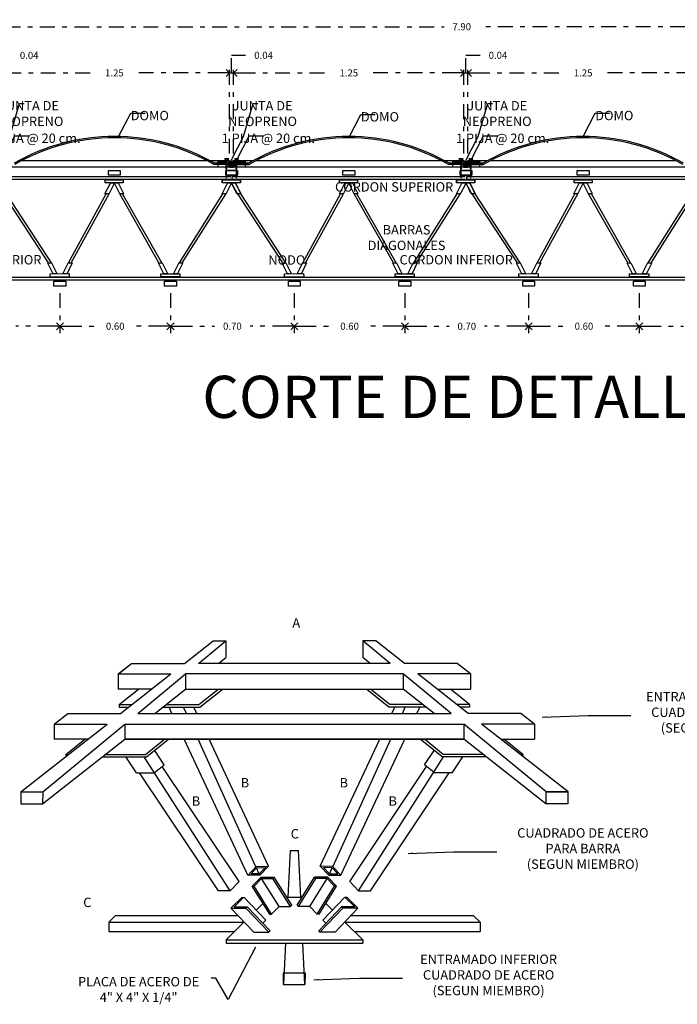
# Model space of a CAD drawing. Extents: x 365.9 to 436.5, y -301 to -244.
# Drawn here: x 373.1 to 387.1, y -265 to -244 of the extents above; entities that cross this region are included whole.
import ezdxf

# ---------------------------------------------------------------- set-up
doc = ezdxf.new("R2010")
doc.units = 0
doc.header["$LTSCALE"] = 0.05
doc.header["$MEASUREMENT"] = 0
doc.linetypes.add('DASHDOT2', pattern=[12.7, 6.35, -3.175, 0, -3.175])
doc.layers.get('DEFPOINTS').update_dxf_attribs({"linetype": 'CONTINUOUS'})
for name, color, linetype in [('COTAS', 150, 'DASHDOT2'), ('PISO', 252, 'CONTINUOUS'), ('ROTULOS', 254, 'CONTINUOUS'), ('TRIDILOSA', 171, 'CONTINUOUS')]:
    doc.layers.add(name, color=color, linetype=linetype)
doc.styles.add('COTAS', font='txt')
doc.styles.add('SELVA', font='txt')
doc.dimstyles.new('COTAS', dxfattribs={"dimtxt": 0.15, "dimasz": 0.15, "dimexe": 0.15, "dimexo": 0.15, "dimgap": 0.15, "dimtad": 0, "dimtih": 1, "dimtoh": 1, "dimzin": 1, "dimtxsty": 'COTAS', "dimblk": 'OPEN90', "dimcen": 0.15, "dimazin": 3, "dimtfac": 1, "dimtofl": 0, "dimtmove": 0, "dimatfit": 3, "dimtolj": 1, "dimtzin": 1})
doc.dimstyles.new('ISO-25', dxfattribs={"dimtxt": 0.1, "dimasz": 0.1, "dimexe": 0.1, "dimexo": 0.1, "dimgap": 0.1, "dimtad": 1, "dimtih": 1, "dimtoh": 1, "dimzin": 1, "dimtxsty": 'STANDARD', "dimcen": 0.1, "dimazin": 3, "dimtfac": 1, "dimtmove": 0, "dimatfit": 3})

# ---------------------------------------------------------------- blocks, each defined once
blk = doc.blocks.new('_OPEN90')
at = {"layer": 'PISO', "color": 0}
for p, q in [((0, 0), (-1, 0)), ((-0.5, 0.5), (0, 0)), ((0, 0), (-0.5, -0.5))]:
    blk.add_line(p, q, dxfattribs=at)
blk = doc.blocks.new('*D70')
at = {"layer": 'COTAS', "color": 0}
for p, q in [((367.481, -249.389), (367.481, -243.992)), ((367.631, -244.142), (382.126, -244.142)), ((397.557, -244.142), (382.883, -244.142)), ((397.707, -249.389), (397.707, -243.992))]:
    blk.add_line(p, q, dxfattribs=at)
at = {"layer": 'DEFPOINTS', "color": 0}
for p in [(367.481, -244.142), (367.481, -249.539), (397.707, -249.539)]:
    blk.add_point(p, dxfattribs=at)
at = {"layer": 'COTAS', "color": 0, "xscale": 0.15, "yscale": 0.15, "zscale": 0.15, "rotation": 180}
blk.add_blockref('_OPEN90', (367.481, -244.142), dxfattribs=at)
at = {"layer": 'COTAS', "color": 0, "xscale": 0.15, "yscale": 0.15, "zscale": 0.15}
blk.add_blockref('_OPEN90', (397.707, -244.142), dxfattribs=at)
at = {"layer": 'COTAS', "color": 0, "insert": (382.504, -244.142), "char_height": 0.15, "attachment_point": 5, "style": 'COTAS'}
blk.add_mtext('\\A1;7.90', dxfattribs=at)
blk = doc.blocks.new('*D68')
at = {"layer": 'COTAS', "color": 0}
for p, q in [((373.937, -249.822), (373.937, -250.679)), ((376.295, -249.822), (376.295, -250.679)), ((374.087, -250.529), (374.737, -250.529)), ((376.145, -250.529), (375.494, -250.529))]:
    blk.add_line(p, q, dxfattribs=at)
at = {"layer": 'DEFPOINTS', "color": 0}
for p in [(373.937, -249.672), (376.295, -249.672), (376.295, -250.529)]:
    blk.add_point(p, dxfattribs=at)
at = {"layer": 'COTAS', "color": 0, "xscale": 0.15, "yscale": 0.15, "zscale": 0.15, "rotation": 180}
blk.add_blockref('_OPEN90', (373.937, -250.529), dxfattribs=at)
at = {"layer": 'COTAS', "color": 0, "xscale": 0.15, "yscale": 0.15, "zscale": 0.15}
blk.add_blockref('_OPEN90', (376.295, -250.529), dxfattribs=at)
at = {"layer": 'COTAS', "color": 0, "insert": (375.116, -250.529), "char_height": 0.15, "attachment_point": 5, "style": 'COTAS'}
blk.add_mtext('\\A1;0.60', dxfattribs=at)
blk = doc.blocks.new('*D65')
at = {"layer": 'COTAS', "color": 0}
for p, q in [((371.297, -249.822), (371.297, -250.679)), ((373.937, -249.822), (373.937, -250.679)), ((371.447, -250.529), (372.238, -250.529)), ((373.787, -250.529), (372.996, -250.529))]:
    blk.add_line(p, q, dxfattribs=at)
at = {"layer": 'DEFPOINTS', "color": 0}
for p in [(371.297, -249.672), (373.937, -249.672), (373.937, -250.529)]:
    blk.add_point(p, dxfattribs=at)
at = {"layer": 'COTAS', "color": 0, "xscale": 0.15, "yscale": 0.15, "zscale": 0.15, "rotation": 180}
blk.add_blockref('_OPEN90', (371.297, -250.529), dxfattribs=at)
at = {"layer": 'COTAS', "color": 0, "xscale": 0.15, "yscale": 0.15, "zscale": 0.15}
blk.add_blockref('_OPEN90', (373.937, -250.529), dxfattribs=at)
at = {"layer": 'COTAS', "color": 0, "insert": (372.617, -250.529), "char_height": 0.15, "attachment_point": 5, "style": 'COTAS'}
blk.add_mtext('\\A1;0.70', dxfattribs=at)
blk = doc.blocks.new('*D64')
at = {"layer": 'COTAS', "color": 0}
for p, q in [((383.931, -249.822), (383.931, -250.679)), ((386.289, -249.822), (386.289, -250.679)), ((384.081, -250.529), (384.732, -250.529)), ((386.139, -250.529), (385.489, -250.529))]:
    blk.add_line(p, q, dxfattribs=at)
at = {"layer": 'DEFPOINTS', "color": 0}
for p in [(383.931, -249.672), (386.289, -249.672), (386.289, -250.529)]:
    blk.add_point(p, dxfattribs=at)
at = {"layer": 'COTAS', "color": 0, "xscale": 0.15, "yscale": 0.15, "zscale": 0.15, "rotation": 180}
blk.add_blockref('_OPEN90', (383.931, -250.529), dxfattribs=at)
at = {"layer": 'COTAS', "color": 0, "xscale": 0.15, "yscale": 0.15, "zscale": 0.15}
blk.add_blockref('_OPEN90', (386.289, -250.529), dxfattribs=at)
at = {"layer": 'COTAS', "color": 0, "insert": (385.11, -250.529), "char_height": 0.15, "attachment_point": 5, "style": 'COTAS'}
blk.add_mtext('\\A1;0.60', dxfattribs=at)
blk = doc.blocks.new('*D63')
at = {"layer": 'COTAS', "color": 0}
for p, q in [((378.934, -249.822), (378.934, -250.679)), ((381.292, -249.822), (381.292, -250.679)), ((379.084, -250.529), (379.734, -250.529)), ((381.142, -250.529), (380.492, -250.529))]:
    blk.add_line(p, q, dxfattribs=at)
at = {"layer": 'DEFPOINTS', "color": 0}
for p in [(378.934, -249.672), (381.292, -249.672), (381.292, -250.529)]:
    blk.add_point(p, dxfattribs=at)
at = {"layer": 'COTAS', "color": 0, "xscale": 0.15, "yscale": 0.15, "zscale": 0.15, "rotation": 180}
blk.add_blockref('_OPEN90', (378.934, -250.529), dxfattribs=at)
at = {"layer": 'COTAS', "color": 0, "xscale": 0.15, "yscale": 0.15, "zscale": 0.15}
blk.add_blockref('_OPEN90', (381.292, -250.529), dxfattribs=at)
at = {"layer": 'COTAS', "color": 0, "insert": (380.113, -250.529), "char_height": 0.15, "attachment_point": 5, "style": 'COTAS'}
blk.add_mtext('\\A1;0.60', dxfattribs=at)
blk = doc.blocks.new('*D62')
at = {"layer": 'COTAS', "color": 0}
for p, q in [((376.295, -249.822), (376.295, -250.679)), ((378.934, -249.822), (378.934, -250.679)), ((376.445, -250.529), (377.236, -250.529)), ((378.784, -250.529), (377.993, -250.529))]:
    blk.add_line(p, q, dxfattribs=at)
at = {"layer": 'DEFPOINTS', "color": 0}
for p in [(376.295, -249.672), (378.934, -249.672), (378.934, -250.529)]:
    blk.add_point(p, dxfattribs=at)
at = {"layer": 'COTAS', "color": 0, "xscale": 0.15, "yscale": 0.15, "zscale": 0.15, "rotation": 180}
blk.add_blockref('_OPEN90', (376.295, -250.529), dxfattribs=at)
at = {"layer": 'COTAS', "color": 0, "xscale": 0.15, "yscale": 0.15, "zscale": 0.15}
blk.add_blockref('_OPEN90', (378.934, -250.529), dxfattribs=at)
at = {"layer": 'COTAS', "color": 0, "insert": (377.614, -250.529), "char_height": 0.15, "attachment_point": 5, "style": 'COTAS'}
blk.add_mtext('\\A1;0.70', dxfattribs=at)
blk = doc.blocks.new('*D61')
at = {"layer": 'COTAS', "color": 0}
for p, q in [((381.292, -249.822), (381.292, -250.679)), ((383.931, -249.822), (383.931, -250.679)), ((381.442, -250.529), (382.233, -250.529)), ((383.781, -250.529), (382.99, -250.529))]:
    blk.add_line(p, q, dxfattribs=at)
at = {"layer": 'DEFPOINTS', "color": 0}
for p in [(381.292, -249.672), (383.931, -249.672), (383.931, -250.529)]:
    blk.add_point(p, dxfattribs=at)
at = {"layer": 'COTAS', "color": 0, "xscale": 0.15, "yscale": 0.15, "zscale": 0.15, "rotation": 180}
blk.add_blockref('_OPEN90', (381.292, -250.529), dxfattribs=at)
at = {"layer": 'COTAS', "color": 0, "xscale": 0.15, "yscale": 0.15, "zscale": 0.15}
blk.add_blockref('_OPEN90', (383.931, -250.529), dxfattribs=at)
at = {"layer": 'COTAS', "color": 0, "insert": (382.612, -250.529), "char_height": 0.15, "attachment_point": 5, "style": 'COTAS'}
blk.add_mtext('\\A1;0.70', dxfattribs=at)
blk = doc.blocks.new('*D59')
at = {"layer": 'COTAS', "color": 0}
for p, q in [((386.289, -249.822), (386.289, -250.679)), ((388.929, -249.822), (388.929, -250.679)), ((386.439, -250.529), (387.23, -250.529)), ((388.779, -250.529), (387.987, -250.529))]:
    blk.add_line(p, q, dxfattribs=at)
at = {"layer": 'DEFPOINTS', "color": 0}
for p in [(386.289, -249.672), (388.929, -249.672), (388.929, -250.529)]:
    blk.add_point(p, dxfattribs=at)
at = {"layer": 'COTAS', "color": 0, "xscale": 0.15, "yscale": 0.15, "zscale": 0.15, "rotation": 180}
blk.add_blockref('_OPEN90', (386.289, -250.529), dxfattribs=at)
at = {"layer": 'COTAS', "color": 0, "xscale": 0.15, "yscale": 0.15, "zscale": 0.15}
blk.add_blockref('_OPEN90', (388.929, -250.529), dxfattribs=at)
at = {"layer": 'COTAS', "color": 0, "insert": (387.609, -250.529), "char_height": 0.15, "attachment_point": 5, "style": 'COTAS'}
blk.add_mtext('\\A1;0.70', dxfattribs=at)
blk = doc.blocks.new('*D57')
at = {"layer": 'COTAS', "color": 0}
for p, q in [((372.642, -246.849), (372.642, -244.977)), ((377.555, -246.849), (377.555, -244.977)), ((372.792, -245.127), (374.734, -245.127)), ((377.405, -245.127), (375.463, -245.127))]:
    blk.add_line(p, q, dxfattribs=at)
at = {"layer": 'DEFPOINTS', "color": 0}
for p in [(377.555, -245.127), (372.642, -246.999), (377.555, -246.999)]:
    blk.add_point(p, dxfattribs=at)
at = {"layer": 'COTAS', "color": 0, "xscale": 0.15, "yscale": 0.15, "zscale": 0.15, "rotation": 180}
blk.add_blockref('_OPEN90', (372.642, -245.127), dxfattribs=at)
at = {"layer": 'COTAS', "color": 0, "xscale": 0.15, "yscale": 0.15, "zscale": 0.15}
blk.add_blockref('_OPEN90', (377.555, -245.127), dxfattribs=at)
at = {"layer": 'COTAS', "color": 0, "insert": (375.098, -245.127), "char_height": 0.15, "attachment_point": 5, "style": 'COTAS'}
blk.add_mtext('\\A1;1.25', dxfattribs=at)
blk = doc.blocks.new('*D54')
at = {"layer": 'COTAS', "color": 0}
for p, q in [((372.6, -245.127), (372.6, -244.752)), ((372.6, -244.752), (372.9, -244.752)), ((372.558, -246.849), (372.558, -244.977)), ((372.642, -246.849), (372.642, -244.977)), ((372.408, -245.127), (372.258, -245.127)), ((372.558, -245.127), (372.642, -245.127)), ((372.792, -245.127), (372.942, -245.127))]:
    blk.add_line(p, q, dxfattribs=at)
at = {"layer": 'DEFPOINTS', "color": 0}
for p in [(372.642, -245.127), (372.558, -246.999), (372.642, -246.999)]:
    blk.add_point(p, dxfattribs=at)
at = {"layer": 'COTAS', "color": 0, "xscale": 0.15, "yscale": 0.15, "zscale": 0.15}
blk.add_blockref('_OPEN90', (372.558, -245.127), dxfattribs=at)
at = {"layer": 'COTAS', "color": 0, "xscale": 0.15, "yscale": 0.15, "zscale": 0.15, "rotation": 180}
blk.add_blockref('_OPEN90', (372.642, -245.127), dxfattribs=at)
at = {"layer": 'COTAS', "color": 0, "insert": (373.282, -244.752), "char_height": 0.15, "attachment_point": 5, "style": 'COTAS'}
blk.add_mtext('\\A1;0.04', dxfattribs=at)
blk = doc.blocks.new('*D53')
at = {"layer": 'COTAS', "color": 0}
for p, q in [((382.636, -246.849), (382.636, -244.977)), ((387.55, -246.848), (387.55, -244.977)), ((382.786, -245.127), (384.729, -245.127)), ((387.4, -245.127), (385.457, -245.127))]:
    blk.add_line(p, q, dxfattribs=at)
at = {"layer": 'DEFPOINTS', "color": 0}
for p in [(387.55, -245.127), (382.636, -246.999), (387.55, -246.998)]:
    blk.add_point(p, dxfattribs=at)
at = {"layer": 'COTAS', "color": 0, "xscale": 0.15, "yscale": 0.15, "zscale": 0.15, "rotation": 180}
blk.add_blockref('_OPEN90', (382.636, -245.127), dxfattribs=at)
at = {"layer": 'COTAS', "color": 0, "xscale": 0.15, "yscale": 0.15, "zscale": 0.15}
blk.add_blockref('_OPEN90', (387.55, -245.127), dxfattribs=at)
at = {"layer": 'COTAS', "color": 0, "insert": (385.093, -245.127), "char_height": 0.15, "attachment_point": 5, "style": 'COTAS'}
blk.add_mtext('\\A1;1.25', dxfattribs=at)
blk = doc.blocks.new('*D52')
at = {"layer": 'COTAS', "color": 0}
for p, q in [((377.639, -246.849), (377.639, -244.977)), ((382.552, -246.849), (382.552, -244.977)), ((377.789, -245.127), (379.731, -245.127)), ((382.402, -245.127), (380.46, -245.127))]:
    blk.add_line(p, q, dxfattribs=at)
at = {"layer": 'DEFPOINTS', "color": 0}
for p in [(382.552, -245.127), (377.639, -246.999), (382.552, -246.999)]:
    blk.add_point(p, dxfattribs=at)
at = {"layer": 'COTAS', "color": 0, "xscale": 0.15, "yscale": 0.15, "zscale": 0.15, "rotation": 180}
blk.add_blockref('_OPEN90', (377.639, -245.127), dxfattribs=at)
at = {"layer": 'COTAS', "color": 0, "xscale": 0.15, "yscale": 0.15, "zscale": 0.15}
blk.add_blockref('_OPEN90', (382.552, -245.127), dxfattribs=at)
at = {"layer": 'COTAS', "color": 0, "insert": (380.096, -245.127), "char_height": 0.15, "attachment_point": 5, "style": 'COTAS'}
blk.add_mtext('\\A1;1.25', dxfattribs=at)
blk = doc.blocks.new('*D51')
at = {"layer": 'COTAS', "color": 0}
for p, q in [((377.597, -245.127), (377.597, -244.752)), ((377.597, -244.752), (377.897, -244.752)), ((377.555, -246.849), (377.555, -244.977)), ((377.639, -246.849), (377.639, -244.977)), ((377.405, -245.127), (377.255, -245.127)), ((377.555, -245.127), (377.639, -245.127)), ((377.789, -245.127), (377.939, -245.127))]:
    blk.add_line(p, q, dxfattribs=at)
at = {"layer": 'DEFPOINTS', "color": 0}
for p in [(377.639, -245.127), (377.555, -246.999), (377.639, -246.999)]:
    blk.add_point(p, dxfattribs=at)
at = {"layer": 'COTAS', "color": 0, "xscale": 0.15, "yscale": 0.15, "zscale": 0.15}
blk.add_blockref('_OPEN90', (377.555, -245.127), dxfattribs=at)
at = {"layer": 'COTAS', "color": 0, "xscale": 0.15, "yscale": 0.15, "zscale": 0.15, "rotation": 180}
blk.add_blockref('_OPEN90', (377.639, -245.127), dxfattribs=at)
at = {"layer": 'COTAS', "color": 0, "insert": (378.279, -244.752), "char_height": 0.15, "attachment_point": 5, "style": 'COTAS'}
blk.add_mtext('\\A1;0.04', dxfattribs=at)
blk = doc.blocks.new('*D50')
at = {"layer": 'COTAS', "color": 0}
for p, q in [((382.594, -245.127), (382.594, -244.752)), ((382.594, -244.752), (382.894, -244.752)), ((382.552, -246.849), (382.552, -244.977)), ((382.636, -246.849), (382.636, -244.977)), ((382.402, -245.127), (382.252, -245.127)), ((382.552, -245.127), (382.636, -245.127)), ((382.786, -245.127), (382.936, -245.127))]:
    blk.add_line(p, q, dxfattribs=at)
at = {"layer": 'DEFPOINTS', "color": 0}
for p in [(382.636, -245.127), (382.552, -246.999), (382.636, -246.999)]:
    blk.add_point(p, dxfattribs=at)
at = {"layer": 'COTAS', "color": 0, "xscale": 0.15, "yscale": 0.15, "zscale": 0.15}
blk.add_blockref('_OPEN90', (382.552, -245.127), dxfattribs=at)
at = {"layer": 'COTAS', "color": 0, "xscale": 0.15, "yscale": 0.15, "zscale": 0.15, "rotation": 180}
blk.add_blockref('_OPEN90', (382.636, -245.127), dxfattribs=at)
at = {"layer": 'COTAS', "color": 0, "insert": (383.277, -244.752), "char_height": 0.15, "attachment_point": 5, "style": 'COTAS'}
blk.add_mtext('\\A1;0.04', dxfattribs=at)

msp = doc.modelspace()

# ---------------------------------------------------------------- hatches: boundary and pattern name
at = {"layer": 'TRIDILOSA'}
h = msp.add_hatch(dxfattribs=at)
h.set_pattern_fill('ANSI31', color=256, scale=0.1, style=0)
h.set_pattern_definition([(45, (-231.230985, -85.940306), (-0.00883883476, 0.00883883476), [])])
h.paths.add_polyline_path([(377.639, -246.999), (377.555, -246.999), (377.555, -247.137), (377.639, -247.137)])
h = msp.add_hatch(dxfattribs=at)
h.set_pattern_fill('ANSI31', color=256, scale=0.1, style=0)
h.set_pattern_definition([(45, (-226.233664, -85.940523), (-0.00883883476, 0.00883883476), [])])
h.paths.add_polyline_path([(382.636, -246.999), (382.552, -246.999), (382.552, -247.137), (382.636, -247.137)])

# ---------------------------------------------------------------- linework, layer by layer
for p, q in [((377.555, -247.137), (372.642, -247.137)), ((377.071, -246.999), (373.125, -246.999)), ((377.307, -246.999), (377.14, -246.999)), ((377.307, -246.999), (377.307, -247.026)), ((377.307, -247.026), (377.307, -247.054)), ((377.307, -247.082), (377.307, -247.137)), ((377.484, -246.986), (377.448, -246.959)), ((377.535, -246.959), (377.448, -246.959)), ((377.492, -247.371), (377.484, -246.986)), ((377.492, -247.371), (377.499, -246.986)), ((377.499, -246.986), (377.535, -246.959)), ((377.5, -247.054), (377.5, -247.082)), ((377.527, -247.026), (377.527, -247.137)), ((377.555, -246.999), (377.639, -246.999)), ((377.555, -246.999), (377.555, -247.137)), ((377.555, -247.137), (377.639, -247.137)), ((377.639, -246.999), (377.639, -247.137)), ((377.639, -246.999), (377.639, -247.137)), ((382.552, -247.137), (377.639, -247.137)), ((377.695, -246.986), (377.659, -246.959)), ((377.747, -246.959), (377.659, -246.959)), ((377.667, -247.026), (377.667, -247.137)), ((377.667, -247.026), (377.887, -247.026)), ((377.887, -247.027), (377.667, -247.027)), ((377.667, -247.027), (377.667, -247.137)), ((377.955, -247.054), (377.694, -247.054)), ((377.694, -247.054), (377.694, -247.082)), ((377.694, -247.054), (377.694, -247.082)), ((377.694, -247.054), (377.955, -247.054)), ((377.973, -247.082), (377.694, -247.082)), ((377.694, -247.082), (377.973, -247.082)), ((377.703, -247.371), (377.695, -246.986)), ((377.703, -247.371), (377.711, -246.986)), ((377.711, -246.986), (377.747, -246.959)), ((378.054, -246.999), (377.887, -246.999)), ((377.887, -246.999), (377.887, -247.026)), ((377.887, -247.026), (377.887, -247.054)), ((377.887, -247.082), (377.887, -247.137)), ((382.069, -246.999), (378.123, -246.999)), ((382.304, -246.999), (382.137, -246.999)), ((382.304, -246.999), (382.304, -247.026)), ((382.304, -247.026), (382.304, -247.054)), ((382.304, -247.082), (382.304, -247.137)), ((382.481, -246.986), (382.445, -246.959)), ((382.533, -246.959), (382.445, -246.959)), ((382.489, -247.371), (382.481, -246.986)), ((382.489, -247.371), (382.497, -246.986)), ((382.497, -246.986), (382.533, -246.959)), ((382.497, -247.054), (382.497, -247.082)), ((382.525, -247.026), (382.525, -247.137)), ((382.552, -246.999), (382.636, -246.999)), ((382.552, -246.999), (382.552, -247.137)), ((382.552, -247.137), (382.636, -247.137)), ((382.636, -246.999), (382.636, -247.137)), ((382.636, -246.999), (382.636, -247.137)), ((387.55, -247.137), (382.636, -247.137)), ((382.693, -246.986), (382.657, -246.959)), ((382.744, -246.959), (382.657, -246.959)), ((382.664, -247.026), (382.664, -247.137)), ((382.664, -247.026), (382.885, -247.026)), ((382.885, -247.027), (382.664, -247.027)), ((382.664, -247.027), (382.664, -247.137)), ((382.691, -247.054), (382.691, -247.082)), ((382.691, -247.054), (382.952, -247.054)), ((382.691, -247.082), (382.97, -247.082)), ((382.952, -247.054), (382.692, -247.054)), ((382.692, -247.054), (382.692, -247.082)), ((382.97, -247.082), (382.692, -247.082)), ((382.7, -247.371), (382.693, -246.986)), ((382.7, -247.371), (382.708, -246.986)), ((382.708, -246.986), (382.744, -246.959)), ((383.052, -246.999), (382.885, -246.999)), ((382.885, -246.999), (382.885, -247.026)), ((382.885, -247.026), (382.885, -247.054)), ((382.885, -247.082), (382.885, -247.137)), ((387.066, -246.999), (383.12, -246.999)), ((377.612, -247.391), (377.612, -247.336)), ((382.61, -247.391), (382.61, -247.336)), ((374.898, -247.706), (375.013, -247.48)), ((374.985, -247.706), (375.1, -247.481)), ((375.1, -247.481), (375.013, -247.48)), ((375.211, -247.708), (375.1, -247.481)), ((375.186, -247.481), (375.1, -247.481)), ((375.298, -247.709), (375.186, -247.481)), ((377.397, -247.706), (377.512, -247.48)), ((377.483, -247.706), (377.598, -247.481)), ((377.598, -247.481), (377.512, -247.48)), ((377.685, -247.481), (377.598, -247.481)), ((377.71, -247.708), (377.598, -247.481)), ((377.681, -247.48), (377.6, -247.482)), ((377.72, -247.706), (377.6, -247.482)), ((377.8, -247.703), (377.681, -247.48)), ((377.796, -247.709), (377.685, -247.481)), ((379.896, -247.706), (380.011, -247.48)), ((379.982, -247.706), (380.097, -247.481)), ((380.097, -247.481), (380.011, -247.48)), ((380.209, -247.708), (380.097, -247.481)), ((380.183, -247.481), (380.097, -247.481)), ((380.295, -247.709), (380.183, -247.481)), ((382.394, -247.706), (382.509, -247.48)), ((382.481, -247.706), (382.596, -247.481)), ((382.596, -247.481), (382.509, -247.48)), ((382.682, -247.481), (382.596, -247.481)), ((382.707, -247.708), (382.596, -247.481)), ((382.678, -247.48), (382.597, -247.482)), ((382.717, -247.706), (382.597, -247.482)), ((382.797, -247.703), (382.678, -247.48)), ((382.794, -247.709), (382.682, -247.481)), ((384.893, -247.706), (385.008, -247.48)), ((384.979, -247.706), (385.094, -247.481)), ((385.094, -247.481), (385.008, -247.48)), ((385.206, -247.708), (385.094, -247.481)), ((385.181, -247.481), (385.094, -247.481)), ((385.292, -247.709), (385.181, -247.481)), ((372.727, -247.706), (373.688, -249.18)), ((372.789, -247.704), (373.751, -249.18)), ((374.117, -249.176), (374.924, -247.706)), ((374.178, -249.175), (374.985, -247.706)), ((374.985, -247.706), (374.898, -247.706)), ((375.298, -247.709), (375.211, -247.708)), ((376.049, -249.178), (375.212, -247.708)), ((376.11, -249.178), (375.274, -247.708)), ((377.406, -247.707), (376.476, -249.178)), ((377.467, -247.71), (376.539, -249.178)), ((377.483, -247.706), (377.397, -247.706)), ((377.796, -247.709), (377.71, -247.708)), ((377.8, -247.703), (377.72, -247.706)), ((377.724, -247.706), (378.686, -249.18)), ((377.786, -247.704), (378.748, -249.18)), ((379.114, -249.176), (379.921, -247.706)), ((379.175, -249.175), (379.982, -247.706)), ((379.982, -247.706), (379.896, -247.706)), ((380.295, -247.709), (380.209, -247.708)), ((381.047, -249.178), (380.21, -247.708)), ((381.108, -249.178), (380.271, -247.708)), ((382.403, -247.707), (381.473, -249.178)), ((382.465, -247.71), (381.536, -249.178)), ((382.481, -247.706), (382.394, -247.706)), ((382.794, -247.709), (382.707, -247.708)), ((382.797, -247.703), (382.717, -247.706)), ((382.722, -247.706), (383.683, -249.18)), ((382.784, -247.704), (383.745, -249.18)), ((384.111, -249.176), (384.919, -247.706)), ((384.172, -249.175), (384.98, -247.706)), ((384.979, -247.706), (384.893, -247.706)), ((385.292, -247.709), (385.206, -247.708)), ((386.044, -249.178), (385.207, -247.708)), ((386.105, -249.178), (385.268, -247.708)), ((387.4, -247.707), (386.471, -249.178)), ((387.462, -247.71), (386.534, -249.178)), ((373.67, -249.18), (373.756, -249.179)), ((373.67, -249.18), (373.786, -249.406)), ((373.756, -249.179), (373.871, -249.405)), ((374.11, -249.175), (373.999, -249.403)), ((374.198, -249.175), (374.088, -249.402)), ((374.11, -249.176), (374.198, -249.175)), ((376.031, -249.178), (376.117, -249.178)), ((376.031, -249.178), (376.145, -249.404)), ((376.117, -249.178), (376.23, -249.404)), ((376.471, -249.177), (376.358, -249.404)), ((376.56, -249.178), (376.446, -249.404)), ((376.471, -249.178), (376.56, -249.178)), ((378.667, -249.18), (378.753, -249.179)), ((378.667, -249.18), (378.783, -249.406)), ((378.753, -249.179), (378.869, -249.405)), ((379.107, -249.175), (378.996, -249.403)), ((379.196, -249.175), (379.085, -249.402)), ((379.107, -249.176), (379.196, -249.175)), ((381.028, -249.178), (381.114, -249.178)), ((381.028, -249.178), (381.142, -249.404)), ((381.114, -249.178), (381.227, -249.404)), ((381.468, -249.177), (381.355, -249.404)), ((381.557, -249.178), (381.444, -249.404)), ((381.468, -249.178), (381.557, -249.178)), ((383.665, -249.18), (383.75, -249.179)), ((383.665, -249.18), (383.78, -249.406)), ((383.75, -249.179), (383.866, -249.405)), ((384.105, -249.175), (383.993, -249.403)), ((384.193, -249.175), (384.082, -249.402)), ((384.104, -249.176), (384.193, -249.175)), ((386.026, -249.178), (386.111, -249.178)), ((386.026, -249.178), (386.139, -249.404)), ((386.111, -249.178), (386.225, -249.404)), ((386.466, -249.177), (386.352, -249.404)), ((386.554, -249.178), (386.441, -249.404)), ((386.465, -249.178), (386.554, -249.178)), ((373.73, -249.411), (374.144, -249.407)), ((373.73, -249.473), (373.73, -249.411)), ((373.786, -249.406), (373.872, -249.405)), ((373.999, -249.403), (374.088, -249.402)), ((374.144, -249.468), (374.144, -249.407)), ((376.089, -249.409), (376.502, -249.409)), ((376.089, -249.471), (376.089, -249.409)), ((376.145, -249.404), (376.231, -249.404)), ((376.358, -249.404), (376.446, -249.404)), ((376.502, -249.47), (376.502, -249.409)), ((378.727, -249.411), (379.141, -249.407)), ((378.728, -249.473), (378.727, -249.411)), ((378.783, -249.406), (378.869, -249.405)), ((378.996, -249.403), (379.085, -249.402)), ((379.142, -249.468), (379.141, -249.407)), ((381.086, -249.409), (381.5, -249.409)), ((381.086, -249.471), (381.086, -249.409)), ((381.142, -249.404), (381.228, -249.404)), ((381.355, -249.404), (381.444, -249.404)), ((381.5, -249.47), (381.5, -249.409)), ((383.724, -249.411), (384.138, -249.407)), ((383.725, -249.473), (383.724, -249.411)), ((383.78, -249.406), (383.867, -249.405)), ((383.993, -249.403), (384.082, -249.402)), ((384.139, -249.468), (384.138, -249.407)), ((386.083, -249.409), (386.497, -249.409)), ((386.083, -249.471), (386.083, -249.409)), ((386.139, -249.404), (386.226, -249.404)), ((386.352, -249.404), (386.441, -249.404)), ((386.497, -249.47), (386.497, -249.409)), ((373.73, -249.473), (374.144, -249.468)), ((376.089, -249.471), (376.502, -249.47)), ((378.728, -249.473), (379.142, -249.468)), ((381.086, -249.471), (381.5, -249.47)), ((383.725, -249.473), (384.139, -249.468)), ((386.083, -249.471), (386.497, -249.47)), ((376.59, -257.72), (377.202, -257.239)), ((376.891, -257.72), (377.475, -257.239)), ((377.202, -257.239), (377.475, -257.239)), ((377.475, -257.239), (377.475, -257.597)), ((380.67, -257.239), (380.398, -257.239)), ((380.398, -257.239), (380.398, -257.597)), ((380.981, -257.72), (380.398, -257.239)), ((381.282, -257.72), (380.67, -257.239)), ((377.318, -257.72), (377.475, -257.597)), ((380.554, -257.72), (380.398, -257.597)), ((375.176, -257.945), (375.463, -257.72)), ((375.176, -257.947), (375.465, -257.72)), ((375.463, -257.72), (376.588, -257.72)), ((380.981, -257.72), (376.891, -257.72)), ((382.407, -257.72), (381.282, -257.72)), ((382.693, -257.945), (382.407, -257.72)), ((375.176, -257.945), (376.304, -257.945)), ((375.176, -257.945), (375.176, -258.271)), ((375.231, -258.788), (376.304, -257.945)), ((375.595, -258.788), (376.616, -257.945)), ((381.254, -257.945), (376.616, -257.945)), ((376.616, -257.945), (376.617, -258.271)), ((382.277, -258.788), (381.254, -257.945)), ((381.254, -257.945), (381.256, -258.271)), ((382.641, -258.788), (381.568, -257.945)), ((382.693, -257.945), (381.568, -257.945)), ((382.693, -257.945), (382.693, -258.271)), ((375.886, -258.271), (375.176, -258.271)), ((375.203, -258.596), (375.609, -258.271)), ((375.959, -258.788), (376.617, -258.271)), ((376.617, -258.271), (381.256, -258.271)), ((376.9, -258.596), (377.303, -258.273)), ((376.92, -258.652), (377.393, -258.273)), ((380.952, -258.652), (380.48, -258.273)), ((380.972, -258.596), (380.569, -258.273)), ((381.913, -258.788), (381.256, -258.271)), ((381.984, -258.271), (382.693, -258.271)), ((382.669, -258.596), (382.264, -258.271)), ((375.203, -258.596), (375.475, -258.596)), ((375.203, -258.596), (375.203, -258.652)), ((375.203, -258.652), (375.404, -258.652)), ((376.132, -258.652), (376.92, -258.652)), ((376.203, -258.596), (376.9, -258.596)), ((376.326, -258.788), (376.263, -258.652)), ((376.633, -258.788), (376.572, -258.652)), ((376.859, -258.788), (376.795, -258.652)), ((381.74, -258.652), (380.952, -258.652)), ((381.669, -258.596), (380.972, -258.596)), ((381.013, -258.788), (381.077, -258.652)), ((381.239, -258.788), (381.3, -258.652)), ((381.546, -258.788), (381.609, -258.652)), ((382.669, -258.596), (382.397, -258.596)), ((382.669, -258.652), (382.469, -258.652)), ((382.669, -258.596), (382.669, -258.652)), ((373.817, -259.013), (374.103, -258.788)), ((374.103, -258.788), (375.231, -258.788)), ((375.595, -258.788), (382.277, -258.788)), ((383.766, -258.788), (382.641, -258.788)), ((384.053, -259.013), (383.766, -258.788)), ((373.102, -260.461), (374.945, -259.013)), ((373.57, -260.461), (375.323, -259.013)), ((373.817, -259.013), (373.817, -259.336)), ((373.817, -259.013), (374.942, -259.013)), ((375.323, -259.013), (382.55, -259.013)), ((375.323, -259.013), (375.323, -259.336)), ((382.55, -259.013), (382.55, -259.336)), ((384.307, -260.461), (382.55, -259.013)), ((384.053, -259.013), (382.928, -259.013)), ((384.77, -260.461), (382.928, -259.013)), ((384.053, -259.013), (384.053, -259.336)), ((373.569, -260.714), (375.323, -259.336)), ((374.533, -259.336), (373.817, -259.336)), ((374.066, -259.659), (374.469, -259.336)), ((382.55, -259.336), (375.323, -259.336)), ((375.323, -259.336), (382.55, -259.336)), ((375.763, -259.659), (376.165, -259.336)), ((375.782, -259.715), (376.255, -259.336)), ((377.944, -262.236), (376.584, -259.336)), ((378.116, -262.055), (376.882, -259.336)), ((378.387, -262.044), (377.116, -259.336)), ((379.486, -262.044), (380.756, -259.336)), ((379.756, -262.055), (380.99, -259.336)), ((379.928, -262.236), (381.289, -259.336)), ((382.09, -259.715), (381.617, -259.336)), ((382.11, -259.659), (381.707, -259.336)), ((384.3, -260.712), (382.55, -259.336)), ((383.339, -259.336), (384.053, -259.336)), ((383.806, -259.659), (383.404, -259.336)), ((374.066, -259.659), (374.066, -259.715)), ((374.066, -259.659), (374.123, -259.659)), ((374.841, -259.715), (375.782, -259.715)), ((374.912, -259.659), (375.763, -259.659)), ((375.569, -260.051), (375.345, -259.715)), ((377.57, -262.567), (375.73, -259.715)), ((376.161, -259.88), (375.958, -259.575)), ((380.302, -262.567), (382.115, -259.715)), ((381.711, -259.88), (381.915, -259.575)), ((383.032, -259.715), (382.09, -259.715)), ((382.961, -259.659), (382.11, -259.659)), ((382.303, -260.051), (382.527, -259.715)), ((383.806, -259.659), (383.75, -259.659)), ((383.806, -259.659), (383.806, -259.703)), ((375.947, -260.051), (376.161, -259.88)), ((377.757, -262.374), (376.117, -259.915)), ((380.115, -262.374), (381.755, -259.915)), ((381.925, -260.051), (381.711, -259.88)), ((375.569, -260.051), (375.947, -260.051)), ((377.315, -262.567), (375.637, -260.051)), ((380.557, -262.567), (382.235, -260.051)), ((382.303, -260.051), (381.925, -260.051)), ((373.102, -260.461), (373.57, -260.461)), ((373.102, -260.461), (373.102, -260.714)), ((373.57, -260.461), (373.569, -260.714)), ((384.768, -260.461), (384.3, -260.461)), ((384.3, -260.461), (384.77, -260.461)), ((384.3, -260.461), (384.3, -260.714)), ((384.768, -260.461), (384.768, -260.714)), ((373.102, -260.714), (373.569, -260.714)), ((384.768, -260.714), (384.3, -260.714)), ((378.802, -262.704), (378.851, -261.708)), ((378.851, -261.708), (379.021, -261.708)), ((379.071, -262.704), (379.021, -261.708)), ((378.118, -262.052), (378.387, -262.044)), ((378.199, -262.236), (378.387, -262.044)), ((379.754, -262.052), (379.486, -262.044)), ((379.673, -262.236), (379.486, -262.044)), ((378.199, -262.236), (377.944, -262.236)), ((378.118, -262.052), (377.946, -262.24)), ((378.131, -262.08), (378.013, -262.208)), ((378.187, -262.208), (378.013, -262.208)), ((378.131, -262.08), (378.318, -262.074)), ((378.185, -262.211), (378.131, -262.08)), ((378.187, -262.208), (378.318, -262.074)), ((379.685, -262.208), (379.554, -262.074)), ((379.741, -262.08), (379.554, -262.074)), ((379.673, -262.236), (379.928, -262.236)), ((379.685, -262.208), (379.86, -262.208)), ((379.687, -262.211), (379.741, -262.08)), ((379.741, -262.08), (379.86, -262.208)), ((379.754, -262.052), (379.927, -262.24)), ((377.57, -262.567), (377.757, -262.374)), ((378.039, -262.468), (378.227, -262.276)), ((378.41, -263.069), (378.039, -262.468)), ((378.039, -262.468), (378.079, -262.468)), ((378.079, -262.468), (378.238, -262.304)), ((378.45, -263.069), (378.079, -262.468)), ((378.227, -262.276), (378.508, -262.276)), ((378.609, -262.905), (378.238, -262.304)), ((378.238, -262.304), (378.48, -262.304)), ((378.48, -262.304), (378.508, -262.276)), ((378.85, -262.905), (378.48, -262.304)), ((378.879, -262.877), (378.508, -262.276)), ((378.994, -262.877), (379.364, -262.276)), ((379.022, -262.905), (379.392, -262.304)), ((379.263, -262.905), (379.634, -262.304)), ((379.646, -262.276), (379.364, -262.276)), ((379.392, -262.304), (379.364, -262.276)), ((379.634, -262.304), (379.392, -262.304)), ((379.422, -263.069), (379.793, -262.468)), ((379.462, -263.069), (379.833, -262.468)), ((379.793, -262.468), (379.634, -262.304)), ((379.833, -262.468), (379.646, -262.276)), ((379.833, -262.468), (379.793, -262.468)), ((380.302, -262.567), (380.115, -262.374)), ((377.57, -262.567), (377.315, -262.567)), ((380.302, -262.567), (380.557, -262.567)), ((377.582, -262.938), (377.813, -262.711)), ((377.65, -262.91), (377.853, -262.711)), ((377.813, -262.711), (377.853, -262.711)), ((378.328, -263.194), (377.86, -262.704)), ((378.123, -262.979), (378.262, -262.842)), ((378.766, -262.704), (379.106, -262.704)), ((378.85, -262.905), (378.879, -262.877)), ((379.022, -262.905), (378.994, -262.877)), ((379.544, -263.194), (380.012, -262.704)), ((379.749, -262.979), (379.61, -262.842)), ((380.223, -262.91), (380.019, -262.711)), ((380.059, -262.711), (380.019, -262.711)), ((380.29, -262.938), (380.059, -262.711)), ((374.977, -263.237), (375.122, -263.094)), ((375.122, -263.094), (377.731, -263.094)), ((377.582, -262.938), (377.903, -262.938)), ((378.069, -263.448), (377.582, -262.938)), ((377.65, -262.91), (377.931, -262.91)), ((377.903, -262.938), (377.931, -262.91)), ((378.39, -263.448), (377.903, -262.938)), ((378.419, -263.42), (377.931, -262.91)), ((378.41, -263.069), (378.45, -263.069)), ((378.45, -263.069), (378.609, -262.905)), ((378.609, -262.905), (378.85, -262.905)), ((379.263, -262.905), (379.022, -262.905)), ((379.422, -263.069), (379.263, -262.905)), ((379.462, -263.069), (379.422, -263.069)), ((379.454, -263.42), (379.941, -262.91)), ((379.482, -263.448), (379.969, -262.938)), ((379.803, -263.448), (380.29, -262.938)), ((379.969, -262.938), (379.941, -262.91)), ((380.223, -262.91), (379.941, -262.91)), ((380.29, -262.938), (379.969, -262.938)), ((380.141, -263.094), (382.75, -263.094)), ((382.895, -263.237), (382.75, -263.094)), ((374.977, -263.237), (377.861, -263.237)), ((374.977, -263.237), (374.977, -263.437)), ((377.478, -263.616), (377.865, -263.234)), ((378.265, -263.26), (378.328, -263.194)), ((379.607, -263.26), (379.544, -263.194)), ((380.394, -263.616), (380.008, -263.234)), ((380.011, -263.237), (382.895, -263.237)), ((382.895, -263.237), (382.895, -263.437)), ((374.977, -263.437), (377.659, -263.437)), ((378.069, -263.448), (378.39, -263.448)), ((378.39, -263.448), (378.419, -263.42)), ((379.482, -263.448), (379.454, -263.42)), ((379.803, -263.448), (379.482, -263.448)), ((380.213, -263.437), (382.895, -263.437)), ((377.478, -263.616), (380.394, -263.616)), ((377.478, -263.616), (377.478, -263.688)), ((377.478, -263.688), (380.394, -263.688)), ((378.71, -264.569), (378.753, -263.688)), ((379.162, -264.569), (379.119, -263.688)), ((380.394, -263.616), (380.394, -263.688)), ((378.695, -264.316), (378.695, -264.569)), ((378.695, -264.316), (379.163, -264.316)), ((379.163, -264.316), (379.162, -264.569)), ((378.695, -264.569), (379.162, -264.569))]:
    msp.add_line(p, q, dxfattribs=at)
at = {"layer": 'TRIDILOSA', "linetype": 'CONTINUOUS'}
for p, q in [((377.5, -247.082), (377.221, -247.082)), ((377.5, -247.054), (377.239, -247.054)), ((377.555, -246.999), (377.307, -246.999)), ((377.527, -247.026), (377.307, -247.026)), ((377.887, -246.999), (377.639, -246.999)), ((377.639, -246.999), (377.887, -246.999)), ((382.497, -247.082), (382.219, -247.082)), ((382.497, -247.054), (382.236, -247.054)), ((382.552, -246.999), (382.304, -246.999)), ((382.525, -247.026), (382.304, -247.026)), ((382.885, -246.999), (382.636, -246.999)), ((382.636, -246.999), (382.885, -246.999)), ((372.615, -247.336), (377.582, -247.336)), ((377.612, -247.336), (382.579, -247.336)), ((382.61, -247.336), (387.576, -247.336)), ((372.615, -247.391), (377.582, -247.391)), ((377.612, -247.391), (382.579, -247.391)), ((382.61, -247.391), (387.576, -247.391)), ((367.481, -249.54), (397.707, -249.539)), ((367.601, -249.485), (397.587, -249.484))]:
    msp.add_line(p, q, dxfattribs=at)
at = {"layer": 'TRIDILOSA', "const_width": 0.2}
for points in [[(374.886, -247.404), (374.886, -247.404), (374.886, -247.404), (374.886, -247.404)], [(377.384, -247.404), (377.384, -247.404), (377.384, -247.404), (377.384, -247.404)], [(379.883, -247.404), (379.883, -247.404), (379.883, -247.404), (379.883, -247.404)], [(382.382, -247.404), (382.382, -247.404), (382.382, -247.404), (382.382, -247.404)], [(384.88, -247.404), (384.88, -247.404), (384.88, -247.404), (384.88, -247.404)]]:
    msp.add_lwpolyline(points, close=True, dxfattribs=at)
at = {"layer": 'TRIDILOSA'}
for points in [[(374.972, -247.208), (375.225, -247.208), (375.225, -247.311), (374.972, -247.311)], [(377.723, -247.208), (377.471, -247.208), (377.471, -247.311), (377.723, -247.311)], [(377.471, -247.208), (377.723, -247.208), (377.723, -247.311), (377.471, -247.311)], [(379.969, -247.208), (380.222, -247.208), (380.222, -247.311), (379.969, -247.311)], [(382.721, -247.208), (382.468, -247.208), (382.468, -247.311), (382.721, -247.311)], [(382.468, -247.208), (382.721, -247.208), (382.721, -247.311), (382.468, -247.311)], [(384.967, -247.208), (385.219, -247.208), (385.219, -247.311), (384.967, -247.311)], [(374.904, -247.404), (375.287, -247.404), (375.287, -247.474), (374.904, -247.474)], [(377.395, -247.404), (377.779, -247.404), (377.779, -247.474), (377.395, -247.474)], [(377.402, -247.404), (377.786, -247.404), (377.786, -247.474), (377.402, -247.474)], [(379.901, -247.404), (380.284, -247.404), (380.284, -247.474), (379.901, -247.474)], [(382.393, -247.404), (382.776, -247.404), (382.776, -247.474), (382.393, -247.474)], [(382.4, -247.404), (382.783, -247.404), (382.783, -247.474), (382.4, -247.474)], [(384.898, -247.404), (385.282, -247.404), (385.282, -247.474), (384.898, -247.474)]]:
    msp.add_lwpolyline(points, close=True, dxfattribs=at)
at = {"layer": 'TRIDILOSA', "linetype": 'CONTINUOUS'}
for points in [[(373.81, -249.569), (374.063, -249.569), (374.063, -249.672), (373.81, -249.672)], [(376.168, -249.569), (376.421, -249.569), (376.421, -249.672), (376.168, -249.672)], [(378.808, -249.569), (379.06, -249.569), (379.06, -249.672), (378.808, -249.672)], [(381.166, -249.569), (381.418, -249.569), (381.418, -249.672), (381.166, -249.672)], [(383.805, -249.569), (384.058, -249.569), (384.058, -249.672), (383.805, -249.672)], [(386.163, -249.569), (386.416, -249.569), (386.416, -249.672), (386.163, -249.672)]]:
    msp.add_lwpolyline(points, close=True, dxfattribs=at)
for centre, radius, start, end in [((375.099, -250.787), 4.303, 60.1684, 119.8366), ((380.096, -250.787), 4.303, 60.1684, 119.8366), ((385.093, -250.787), 4.303, 60.1684, 119.8366), ((375.099, -250.748), 4.237, 59.931, 120.074), ((380.096, -250.748), 4.237, 59.931, 120.074), ((385.093, -250.748), 4.237, 59.931, 120.074)]:
    msp.add_arc(centre, radius, start, end, dxfattribs=at)

# ---------------------------------------------------------------- texts
at = {"layer": 'ROTULOS', "char_height": 0.2, "attachment_point": 2}
for s, insert, width in [('JUNTA DE\\PNEOPRENO', (373.278, -245.727), 4.95209), ('JUNTA DE\\PNEOPRENO', (378.258, -245.727), 4.95209), ('JUNTA DE\\PNEOPRENO', (383.261, -245.727), 4.95209), ('DOMO', (375.854, -245.937), 4.95209), ('DOMO', (380.76, -245.963), 4.95209), ('DOMO', (385.757, -245.936), 4.95209), ('1 PIJA @ 20 cm.', (373.383, -246.421), 4.95209), ('1 PIJA @ 20 cm.', (378.38, -246.42), 4.95209), ('1 PIJA @ 20 cm.', (383.377, -246.421), 4.95209), ('CORDON SUPERIOR', (381.063, -247.458), 4.95), ('BARRAS\\PDIAGONALES', (381.328, -248.372), 4.95209), ('CORDON INFERIOR', (372.335, -249.012), 4.95209), ('NODO', (378.776, -249.017), 4.95209), ('CORDON INFERIOR', (382.386, -249.012), 4.95209), ('A', (378.976, -256.755), 4.95209), ('ENTRAMADO SUPERIOR\\PCUADRADO DE ACERO \\P(SEGUN MIEMBRO)', (387.944, -258.328), 4.95209), ('B', (377.882, -260.165), 4.95209), ('B', (379.99, -260.165), 4.95209), ('B', (376.839, -260.555), 4.95209), ('B', (381.033, -260.555), 4.95209), ('C', (378.945, -261.253), 4.95209), ('CUADRADO DE ACERO \\PPARA BARRA\\P(SEGUN MIEMBRO)', (385.087, -261.234), 4.95209), ('C', (374.521, -262.716), 4.95209), ('ENTRAMADO INFERIOR\\PCUADRADO DE ACERO \\P(SEGUN MIEMBRO)', (383.077, -263.929), 4.95209), ('PLACA DE ACERO DE \\P4" X 4" X 1/4"', (375.615, -264.407), 4.95209)]:
    msp.add_mtext(s, dxfattribs=dict(at, insert=insert, width=width))
at = {"layer": 'ROTULOS', "insert": (382.551, -251.586), "char_height": 0.9, "width": 18.51, "attachment_point": 2, "style": 'SELVA'}
msp.add_mtext('CORTE DE DETALLE', dxfattribs=at)

# ---------------------------------------------------------------- dimensions: what is measured, and where the dimension line sits
at = {"layer": 'COTAS'}
dim = msp.add_linear_dim(base=(367.481, -244.142), p1=(397.707, -249.539), p2=(367.481, -249.539), text='7.90', dimstyle='COTAS', dxfattribs=at)
dim.commit()
dim.dimension.update_dxf_attribs({"geometry": '*D70', "text_midpoint": (382.504, -244.142), "dimtype": 160})
for base, p1, p2, text, picture, middle in [((372.642, -245.127), (372.558, -246.999), (372.642, -246.999), '0.04', '*D54', (373.05, -244.752)), ((377.639, -245.127), (377.555, -246.999), (377.639, -246.999), '0.04', '*D51', (378.047, -244.752)), ((382.636, -245.127), (382.552, -246.999), (382.636, -246.999), '0.04', '*D50', (383.044, -244.752)), ((377.555, -245.127), (372.642, -246.999), (377.555, -246.999), '1.25', '*D57', (375.098, -245.127)), ((382.552, -245.127), (377.639, -246.999), (382.552, -246.999), '1.25', '*D52', (380.096, -245.127)), ((387.55, -245.127), (382.636, -246.999), (387.55, -246.998), '1.25', '*D53', (385.093, -245.127)), ((373.937, -250.529), (371.297, -249.672), (373.937, -249.672), '0.70', '*D65', (372.617, -250.529)), ((376.295, -250.529), (373.937, -249.672), (376.295, -249.672), '0.60', '*D68', (375.116, -250.529)), ((378.934, -250.529), (376.295, -249.672), (378.934, -249.672), '0.70', '*D62', (377.614, -250.529)), ((381.292, -250.529), (378.934, -249.672), (381.292, -249.672), '0.60', '*D63', (380.113, -250.529)), ((383.931, -250.529), (381.292, -249.672), (383.931, -249.672), '0.70', '*D61', (382.612, -250.529)), ((386.289, -250.529), (383.931, -249.672), (386.289, -249.672), '0.60', '*D64', (385.11, -250.529)), ((388.929, -250.529), (386.289, -249.672), (388.929, -249.672), '0.70', '*D59', (387.609, -250.529))]:
    dim = msp.add_linear_dim(base=base, p1=p1, p2=p2, text=text, dimstyle='COTAS', override={"dimtmove": 1}, dxfattribs=at)
    dim.commit()
    dim.dimension.update_dxf_attribs({"geometry": picture, "text_midpoint": middle})

# ---------------------------------------------------------------- leaders
at = {"layer": 'ROTULOS', "annotation_type": 0, "has_hookline": 1}
for points, hookline_direction, text_width in [([(372.613, -246.979), (372.87, -246.482), (373.078, -245.777), (373.178, -245.777)], 0, 1.543), ([(377.592, -246.978), (377.85, -246.482), (378.058, -245.777), (378.158, -245.777)], 0, 1.543), ([(382.596, -246.979), (382.853, -246.482), (383.061, -245.777), (383.161, -245.777)], 0, 1.543), ([(375.188, -246.483), (375.446, -245.987), (375.754, -245.987)], 0, 0.79), ([(380.094, -246.509), (380.352, -246.013), (380.66, -246.013)], 0, 0.79), ([(385.091, -246.482), (385.349, -245.986), (385.657, -245.986)], 0, 0.79), ([(372.717, -246.967), (372.975, -246.471), (373.283, -246.471)], 0, 2.6), ([(377.714, -246.966), (377.972, -246.47), (378.28, -246.47)], 0, 2.6), ([(382.712, -246.967), (382.969, -246.471), (383.277, -246.471)], 0, 2.6), ([(384.218, -258.866), (385.19, -258.83), (386.108, -258.829)], 0, 3.4), ([(381.362, -261.772), (382.333, -261.736), (383.251, -261.735)], 0, 3.324), ([(378.107, -263.769), (377.527, -264.885), (377.264, -264.433), (377.164, -264.433)], 1, 3.229), ([(379.352, -264.467), (380.323, -264.431), (381.241, -264.43)], 0, 3.324)]:
    msp.add_leader(points, dimstyle='ISO-25', override={"dimgap": 0.1, "dimtad": 0}, dxfattribs=dict(at, hookline_direction=hookline_direction, text_width=text_width))

doc.saveas('drawing.dxf')
